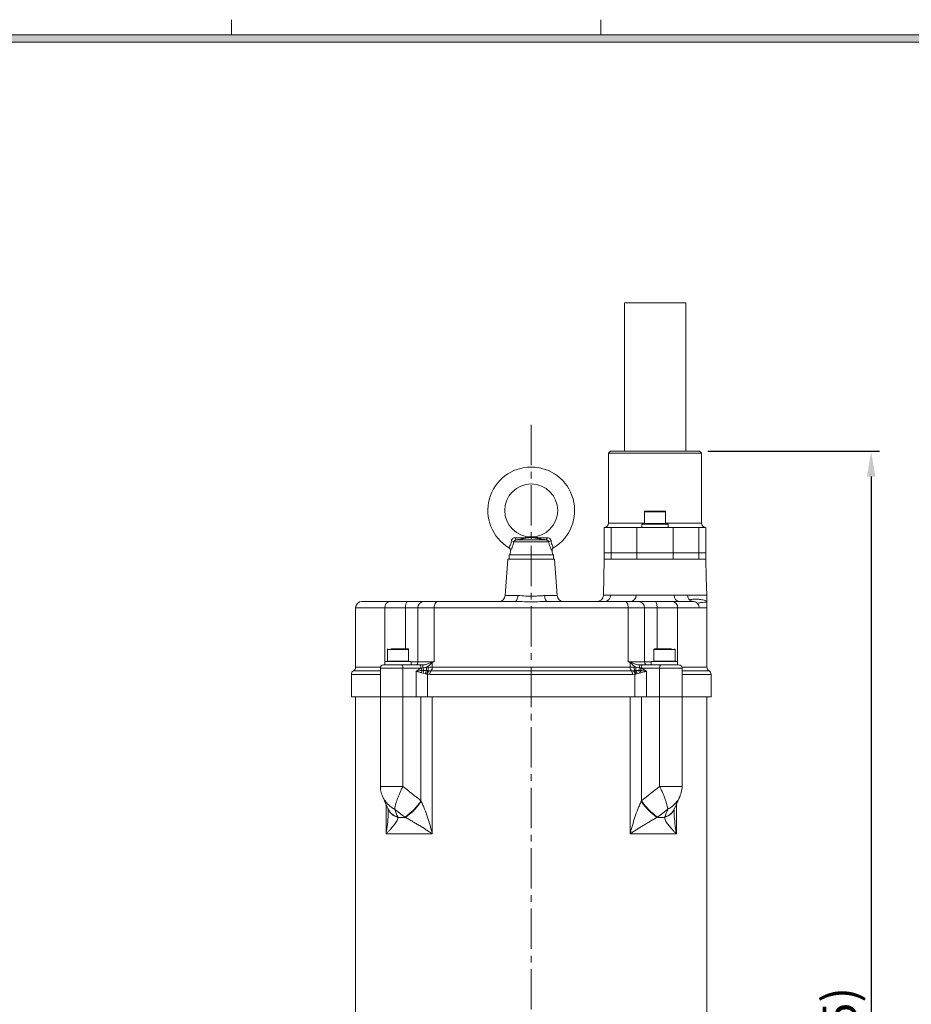
# Model space of a CAD drawing. Units: millimetres. Extents: x 0 to 1497, y 0 to 1059.
# Drawn here: x 474 to 895, y 551 to 1016 of the extents above; entities that cross this region are included whole.
import ezdxf

# ---------------------------------------------------------------- set-up
doc = ezdxf.new("R2010")
doc.units = ezdxf.units.MM
doc.linetypes.add('CENTER2', pattern=[28.575, 19.05, -3.175, 3.175, -3.175])
for name, color, linetype, lineweight in [('center', 1, 'CENTER2', 18), ('dim', 4, 'Continuous', 18), ('dwg_Table', 7, 'Continuous', 18), ('outline', 7, 'Continuous', 18)]:
    doc.layers.add(name, color=color, linetype=linetype, lineweight=lineweight)
doc.styles.get("Standard").update_dxf_attribs({"font": 'isocp.shx', "bigfont": 'whgtxt.shx'})
doc.dimstyles.new('추가 01', dxfattribs={"dimscale": 4, "dimtxt": 4, "dimasz": 3, "dimexe": 1, "dimexo": 1, "dimgap": 1, "dimtad": 1, "dimdec": 4, "dimdsep": 46, "dimtxsty": 'Standard', "dimcen": 0, "dimclrt": 2, "dimadec": 4, "dimazin": 2, "dimtfac": 1, "dimtdec": 4, "dimtmove": 0, "dimatfit": 3, "dimfxl": 0, "dimarcsym": 0})

# ---------------------------------------------------------------- blocks, each defined once
blk = doc.blocks.new('*D19')
at = {"layer": 'Defpoints', "color": 0}
for p in [(795, 811.92), (760.5, 236.42), (876.12, 236.42)]:
    blk.add_point(p, dxfattribs=at)
at = {"layer": 'dim', "color": 0, "lineweight": -2}
for p, q in [((799, 811.92), (880.12, 811.92)), ((876.12, 799.92), (876.12, 248.42)), ((764.5, 236.42), (880.12, 236.42))]:
    blk.add_line(p, q, dxfattribs=at)
at = {"layer": 'dim', "color": 0}
for points in [[(874.12, 799.92), (878.12, 799.92), (876.12, 811.92)], [(874.12, 248.42), (878.12, 248.42), (876.12, 236.42)]]:
    blk.add_solid(points, dxfattribs=at)
at = {"layer": 'dim', "color": 2, "insert": (863.32, 524.17), "char_height": 16, "attachment_point": 5, "rotation": 90}
blk.add_mtext('(575.5)', dxfattribs=at)

msp = doc.modelspace()

# ---------------------------------------------------------------- hatches: boundary and pattern name
at = {"layer": 'dwg_Table'}
h = msp.add_hatch(color=4, dxfattribs=at)
h.paths.add_polyline_path([(49.896, 1008.612), (49.896, 49.896), (1446.984, 49.896), (1446.984, 1008.612)])
h.paths.add_polyline_path([(53.46, 1005.048), (53.46, 53.46), (1443.42, 53.46), (1443.42, 1005.048)], flags=16)

# ---------------------------------------------------------------- linework, layer by layer
at = {"layer": 'center'}
msp.add_line((715.50444, 824.41826), (715.50444, 216.41826), dxfattribs=at)
at = {"layer": 'dwg_Table'}
for p, q in [((573.804, 1008.612), (573.804, 1015.74)), ((748.44, 1008.612), (748.44, 1015.74)), ((1446.984, 1008.612), (49.896, 1008.612)), ((1443.42, 1005.048), (53.46, 1005.048))]:
    msp.add_line(p, q, dxfattribs=at)
at = {"layer": 'outline'}
for p, q in [((759.50444, 881.91826), (759.50444, 811.91827)), ((788.50444, 881.91826), (759.50444, 881.91826)), ((788.50444, 811.91827), (788.50444, 881.91826)), ((753.00444, 811.91827), (752.00444, 810.91826)), ((752.00444, 810.91826), (752.00444, 777.91826)), ((796.00444, 810.91826), (752.00444, 810.91826)), ((753.00444, 811.91827), (795.00444, 811.91827)), ((796.00444, 810.91826), (795.00444, 811.91827)), ((796.00444, 777.91826), (796.00444, 810.91826)), ((769.00444, 783.26826), (769.00444, 777.76827)), ((779.00444, 783.26826), (769.00444, 783.26826)), ((779.00444, 777.76827), (779.00444, 783.26826)), ((752.00444, 777.91826), (769.00444, 777.91826)), ((767.75444, 777.51826), (767.75444, 775.91826)), ((767.75444, 777.51826), (778.42385, 777.51826)), ((777.53997, 777.76827), (769.00444, 777.76827)), ((779.00444, 777.76827), (777.53997, 777.76827)), ((778.42385, 777.51826), (780.25444, 777.51826)), ((779.00444, 777.91826), (796.00444, 777.91826)), ((780.25444, 775.91826), (780.25444, 777.51826)), ((750.00444, 775.91826), (750.00444, 763.91826)), ((750.00444, 775.91826), (753.34733, 775.91826)), ((753.34733, 775.91826), (753.34733, 763.91826)), ((753.34733, 775.91826), (765.39731, 775.91826)), ((765.39731, 775.91826), (765.39731, 763.91826)), ((765.39731, 775.91826), (782.61156, 775.91826)), ((782.61156, 775.91826), (782.61156, 763.91826)), ((782.61156, 775.91826), (794.66154, 775.91826)), ((794.66154, 775.91826), (794.66154, 763.91826)), ((794.66154, 775.91826), (798.00444, 775.91826)), ((798.00444, 763.91826), (798.00444, 775.91826)), ((723.72323, 769.14103), (707.28565, 769.14103)), ((722.56979, 770.04136), (708.43909, 770.04136)), ((705.00444, 762.91825), (705.00444, 760.91827)), ((705.01449, 762.91825), (705.00444, 762.91825)), ((726.00444, 762.91825), (705.01449, 762.91825)), ((705.6798, 764.92269), (705.50444, 762.91825)), ((725.50444, 762.91825), (725.32907, 764.92269)), ((726.00444, 760.91827), (726.00444, 762.91825)), ((750.00444, 763.91826), (750.00444, 760.91827)), ((750.00444, 763.91826), (753.34733, 763.91826)), ((753.34733, 763.91826), (765.39731, 763.91826)), ((753.34733, 763.91826), (753.34733, 760.91827)), ((765.39731, 763.91826), (782.61156, 763.91826)), ((765.39731, 763.91826), (765.39731, 760.91827)), ((782.61156, 763.91826), (794.66154, 763.91826)), ((782.61156, 763.91826), (782.61156, 760.91827)), ((794.66154, 763.91826), (798.00444, 763.91826)), ((794.66154, 763.91826), (794.66154, 760.91827)), ((798.00444, 760.91827), (798.00444, 763.91826)), ((704.50445, 760.91836), (703.21261, 743.6939)), ((704.50444, 760.91827), (715.50444, 760.91827)), ((715.50444, 760.91827), (726.50444, 760.91827)), ((727.79627, 743.6939), (726.50443, 760.91836)), ((750.00433, 760.91827), (749.57482, 743.74081)), ((750.00444, 760.91827), (753.34733, 760.91827)), ((753.34733, 760.91827), (750.00444, 760.91827)), ((753.34733, 760.91827), (765.39731, 760.91827)), ((765.39731, 760.91827), (782.61156, 760.91827)), ((765.39731, 760.91827), (782.61156, 760.91827)), ((782.61156, 760.91827), (794.66154, 760.91827)), ((794.66154, 760.91827), (798.00444, 760.91827)), ((794.66154, 760.91827), (798.0037, 760.91827)), ((635.50444, 740.91826), (648.81581, 740.91826)), ((648.81581, 740.91826), (657.08519, 740.91826)), ((657.08519, 740.91826), (664.76335, 740.91826)), ((664.76335, 740.91826), (671.31589, 740.91826)), ((671.31589, 740.91826), (707.65554, 740.91826)), ((703.21261, 743.6939), (709.1919, 743.6939)), ((721.81698, 743.6939), (727.79627, 743.6939)), ((723.35333, 740.91826), (759.69298, 740.91826)), ((759.69298, 740.91826), (766.24553, 740.91826)), ((766.24553, 740.91826), (773.92368, 740.91826)), ((773.92368, 740.91826), (782.19306, 740.91826)), ((782.19306, 740.91826), (791.98156, 740.91826)), ((782.97898, 743.84327), (789.40023, 743.84327)), ((632.50444, 737.91827), (632.50444, 709.91824)), ((646.31499, 737.91827), (632.50444, 737.91827)), ((656.04367, 737.91827), (646.31499, 737.91827)), ((646.31499, 737.91827), (646.31499, 712.41827)), ((661.94994, 737.91827), (656.04367, 737.91827)), ((656.04367, 737.91827), (656.04367, 718.51827)), ((669.65882, 737.91827), (661.94994, 737.91827)), ((661.94994, 737.91827), (661.94994, 712.41827)), ((761.35005, 737.91827), (669.65882, 737.91827)), ((669.65882, 737.91827), (669.65882, 712.41827)), ((761.35005, 737.91827), (761.35005, 712.41827)), ((769.05893, 737.91827), (761.35005, 737.91827)), ((769.05893, 737.91827), (769.05893, 712.41827)), ((774.9652, 737.91827), (769.05893, 737.91827)), ((784.69388, 737.91827), (774.9652, 737.91827)), ((774.9652, 737.91827), (774.9652, 718.51827)), ((784.69388, 737.91827), (784.69388, 712.41827)), ((794.84945, 737.91827), (784.69388, 737.91827)), ((798.50444, 709.91824), (798.50444, 737.96825)), ((647.57194, 718.26826), (647.57194, 712.76827)), ((657.57194, 718.26826), (647.57194, 718.26826)), ((657.57194, 712.76827), (657.57194, 718.26826)), ((773.43694, 718.26826), (773.43694, 712.76827)), ((783.43694, 718.26826), (773.43694, 718.26826)), ((783.43694, 712.76827), (783.43694, 718.26826)), ((646.32194, 712.41389), (646.31499, 712.41827)), ((646.32193, 712.51826), (646.32193, 710.91826)), ((646.32193, 712.51826), (648.15251, 712.51826)), ((649.0364, 712.76827), (647.57194, 712.76827)), ((648.15251, 712.51826), (658.82193, 712.51826)), ((657.57194, 712.76827), (649.0364, 712.76827)), ((658.82193, 710.91826), (658.82193, 712.51826)), ((658.82193, 712.41827), (661.94994, 712.41827)), ((661.94994, 712.41827), (669.65882, 712.41827)), ((668.75442, 712.04029), (668.75442, 709.91824)), ((761.35005, 712.41827), (769.05893, 712.41827)), ((762.25445, 709.91824), (762.25445, 712.04029)), ((769.05893, 712.41827), (772.18694, 712.41827)), ((772.18694, 712.51826), (772.18694, 710.91826)), ((772.18694, 712.51826), (782.85636, 712.51826)), ((781.97247, 712.76827), (773.43694, 712.76827)), ((783.43694, 712.76827), (781.97247, 712.76827)), ((782.85636, 712.51826), (784.68694, 712.51826)), ((784.68694, 710.91826), (784.68694, 712.51826)), ((784.69388, 712.41827), (784.68694, 712.41389)), ((631.50444, 708.18619), (644.21838, 708.18619)), ((632.50444, 709.91824), (644.30417, 709.91824)), ((644.21838, 709.41825), (644.21838, 695.91825)), ((654.84125, 709.41825), (644.21838, 709.41825)), ((645.71838, 710.91826), (654.34946, 710.91826)), ((654.34946, 710.91826), (662.91596, 710.91826)), ((654.84125, 695.91825), (654.84125, 709.41825)), ((663.35886, 709.41825), (654.84125, 709.41825)), ((661.0689, 695.91825), (661.0689, 707.91827)), ((662.91596, 710.91826), (664.082, 710.91826)), ((663.35886, 709.41825), (663.40774, 709.42832)), ((663.69705, 707.27731), (663.66238, 707.28825)), ((664.37348, 707.07302), (663.69705, 707.27731)), ((663.94287, 708.35326), (663.99042, 708.35952)), ((663.99042, 708.35952), (664.75153, 708.37234)), ((665.49215, 706.78936), (664.37348, 707.07302)), ((664.75153, 708.37234), (666.03263, 708.32343)), ((665.94417, 709.85751), (666.83299, 709.90158)), ((666.03263, 708.32343), (666.70379, 708.27736)), ((666.70379, 708.27736), (667.23715, 708.23203)), ((667.23715, 708.23203), (668.19117, 708.18619)), ((668.19117, 708.18619), (762.81771, 708.18619)), ((668.75442, 709.91824), (762.25445, 709.91824)), ((762.81771, 708.18619), (763.77173, 708.23203)), ((763.77173, 708.23203), (764.30509, 708.27736)), ((764.17588, 709.90158), (765.06471, 709.85751)), ((764.30509, 708.27736), (764.97624, 708.32343)), ((764.97624, 708.32343), (766.25734, 708.37234)), ((765.06471, 709.85751), (766.66897, 709.52685)), ((766.6354, 707.07302), (765.51672, 706.78936)), ((766.25734, 708.37234), (767.01846, 708.35952)), ((767.31182, 707.27731), (766.6354, 707.07302)), ((766.92688, 710.91826), (768.09291, 710.91826)), ((767.01846, 708.35952), (767.06601, 708.35326)), ((767.3465, 707.28825), (767.31182, 707.27731)), ((767.60114, 709.42832), (767.65001, 709.41825)), ((776.16763, 709.41825), (767.65001, 709.41825)), ((768.09291, 710.91826), (776.65941, 710.91826)), ((769.93998, 707.91827), (769.93998, 695.91825)), ((776.16763, 695.91825), (776.16763, 709.41825)), ((786.7905, 709.41825), (776.16763, 709.41825)), ((776.65941, 710.91826), (785.29049, 710.91826)), ((786.70471, 709.91824), (798.50444, 709.91824)), ((786.7905, 695.91825), (786.7905, 709.41825)), ((786.7905, 708.18619), (799.50444, 708.18619)), ((630.50444, 706.45417), (630.50444, 695.91825)), ((644.21838, 706.45417), (630.50444, 706.45417)), ((666.05447, 706.65313), (665.49215, 706.78936)), ((666.49551, 706.54867), (666.05447, 706.65313)), ((666.49551, 706.54867), (666.49551, 695.91825)), ((667.62791, 706.45417), (666.49551, 706.54867)), ((763.38096, 706.45417), (667.62791, 706.45417)), ((764.51337, 706.54867), (763.38096, 706.45417)), ((764.95441, 706.65313), (764.51337, 706.54867)), ((764.51337, 695.91825), (764.51337, 706.54867)), ((765.51672, 706.78936), (764.95441, 706.65313)), ((800.50444, 706.45417), (786.7905, 706.45417)), ((800.50444, 695.91825), (800.50444, 706.45417)), ((644.21838, 695.91825), (630.50444, 695.91825)), ((632.50444, 695.91825), (632.50444, 487.41826)), ((644.21838, 695.91825), (644.21838, 653.57108)), ((654.84125, 695.91825), (644.21838, 695.91825)), ((654.84125, 653.57108), (654.84125, 695.91825)), ((654.84125, 695.91825), (661.0689, 695.91825)), ((666.49551, 695.91825), (661.0689, 695.91825)), ((663.40775, 646.82709), (663.40775, 695.91825)), ((764.51337, 695.91825), (666.49551, 695.91825)), ((668.75442, 695.91825), (668.75442, 631.21375)), ((762.25445, 631.21375), (762.25445, 695.91825)), ((769.93998, 695.91825), (764.51337, 695.91825)), ((767.60112, 695.91825), (767.60112, 646.82709)), ((769.93998, 695.91825), (776.16763, 695.91825)), ((776.16763, 653.57108), (776.16763, 695.91825)), ((786.7905, 695.91825), (776.16763, 695.91825)), ((786.7905, 653.57108), (786.7905, 695.91825)), ((800.50444, 695.91825), (786.7905, 695.91825)), ((798.50444, 487.41826), (798.50444, 695.91825)), ((644.21838, 653.57108), (654.84125, 653.57108)), ((776.16763, 653.57108), (786.79049, 653.57108)), ((663.40775, 646.82709), (663.5076, 646.62163)), ((767.50127, 646.62163), (767.60112, 646.82709)), ((783.05764, 642.75722), (785.67804, 648.70833)), ((646.92284, 631.21375), (646.92284, 645.08141)), ((647.94348, 642.76005), (647.98691, 642.66397)), ((783.0374, 642.69693), (783.07277, 642.78008)), ((784.08604, 645.09277), (784.08604, 631.21375)), ((652.53598, 638.9177), (656.01707, 638.9177)), ((774.99181, 638.9177), (778.4729, 638.9177)), ((668.75442, 631.21375), (646.92284, 631.21375)), ((784.08604, 631.21375), (762.25445, 631.21375))]:
    msp.add_line(p, q, dxfattribs=at)
at = {"layer": 'outline', "flags": 128}
for points in [[(798.43405, 743.74081), (798.2193, 752.32954), (798.00454, 760.91827)], [(657.08519, 740.91826), (656.882, 740.86062), (656.68662, 740.68989), (656.50655, 740.41267), (656.34872, 740.03957), (656.2192, 739.58497), (656.12295, 739.06632), (656.06368, 738.50353), (656.04367, 737.91827)], [(671.31589, 740.91826), (670.99261, 740.86062), (670.68176, 740.68989), (670.39527, 740.41267), (670.14416, 740.03957), (669.93809, 739.58497), (669.78496, 739.06632), (669.69066, 738.50353), (669.65882, 737.91827)], [(709.1919, 743.6939), (709.14369, 743.14163), (709.04361, 742.61649), (708.89513, 742.1367), (708.70343, 741.71905), (708.4752, 741.37805), (708.21839, 741.12563), (707.94196, 740.97057), (707.65554, 740.91826)], [(723.35333, 740.91826), (723.06692, 740.97057), (722.79048, 741.12563), (722.53368, 741.37805), (722.30545, 741.71905), (722.11375, 742.1367), (721.96527, 742.61649), (721.86518, 743.14163), (721.81698, 743.6939)], [(759.69298, 740.91826), (760.01626, 740.86062), (760.32712, 740.68989), (760.6136, 740.41267), (760.86471, 740.03957), (761.07078, 739.58497), (761.22391, 739.06632), (761.31821, 738.50353), (761.35005, 737.91827)], [(773.92368, 740.91826), (774.12687, 740.86062), (774.32225, 740.68989), (774.50232, 740.41267), (774.66015, 740.03957), (774.78967, 739.58497), (774.88592, 739.06632), (774.94519, 738.50353), (774.9652, 737.91827)], [(654.34946, 710.91826), (654.44541, 710.88944), (654.53766, 710.80409), (654.62269, 710.66545), (654.69721, 710.47892), (654.75837, 710.25161), (654.80382, 709.99227), (654.8318, 709.71088), (654.84125, 709.41825)], [(662.91596, 710.91826), (663.0115, 710.88968), (663.1034, 710.80504), (663.18816, 710.66756), (663.26254, 710.48246), (663.32372, 710.25683), (663.36937, 709.99925), (663.39773, 709.71952), (663.40774, 709.42832)], [(768.09291, 710.91826), (767.99737, 710.88968), (767.90547, 710.80504), (767.82072, 710.66756), (767.74634, 710.48246), (767.68515, 710.25683), (767.63951, 709.99925), (767.61115, 709.71952), (767.60114, 709.42832)], [(776.65941, 710.91826), (776.56347, 710.88944), (776.47121, 710.80409), (776.38619, 710.66545), (776.31167, 710.47892), (776.25051, 710.25161), (776.20506, 709.99227), (776.17707, 709.71088), (776.16763, 709.41825)]]:
    msp.add_lwpolyline(points, dxfattribs=at)
at = {"layer": 'outline'}
msp.add_circle((715.50444, 783.91826), 12.5, dxfattribs=at)
for centre, radius, start, end in [((715.50444, 783.91826), 20.5, 90, 239.0398426), ((715.50444, 783.91826), 20.5, 300.9588163, 90), ((769.25444, 783.26826), 0.25, 90, 180), ((778.75444, 783.26826), 0.25, 0, 90), ((750.00444, 777.91826), 2, 270, 0), ((769.25444, 777.76826), 0.25, 180, 270), ((778.75444, 777.76826), 0.25, 270, 0), ((798.00444, 777.91826), 2, 180, 270), ((705.19545, 764.35229), 5.22504, 66.4196332, 79.6905351), ((709.39492, 771.12943), 1.44828, 184.3295585, 228.7018711), ((721.61395, 771.12943), 1.44828, 311.2981289, 355.6704415), ((725.81342, 764.35229), 5.22504, 100.3094649, 113.5803668), ((635.50444, 737.91826), 3, 90, 180), ((649.09033, 738.14707), 2.78475, 95.6573025, 184.7128448), ((664.85976, 738.00865), 2.91121, 91.8978031, 181.7789502), ((700.22101, 743.91826), 3, 270, 355.7108467), ((730.78786, 743.91826), 3, 184.2891533, 270), ((746.57834, 743.91824), 2.99998, 270.0583125, 358.7644302), ((750.18032, 743.7124), 2.80265, 274.4665809, 2.6763687), ((762.2303, 743.7124), 2.80265, 274.4665809, 2.6763687), ((766.14912, 738.00865), 2.91121, 358.2210498, 88.1021969), ((781.91855, 738.14707), 2.78475, 355.2871552, 84.3426975), ((785.77858, 743.7124), 2.80265, 177.3236543, 265.5333961), ((647.82193, 718.26826), 0.25, 90, 180), ((657.32193, 718.26826), 0.25, 0, 90), ((773.68694, 718.26826), 0.25, 90, 180), ((783.18694, 718.26826), 0.25, 0, 90), ((647.82193, 712.76826), 0.25, 180, 270), ((657.32193, 712.76826), 0.25, 270, 0), ((660.49505, 712.37306), 1.45559, 271.8970446, 1.7800559), ((671.2272, 712.75998), 2.57538, 191.8915387, 196.2273375), ((759.78167, 712.75998), 2.57538, 343.7726625, 348.1084613), ((770.51382, 712.37306), 1.45559, 178.2199441, 268.1029554), ((773.68694, 712.76826), 0.25, 180, 270), ((783.18694, 712.76826), 0.25, 270, 0), ((632.50444, 706.45416), 2, 120, 180), ((630.50444, 709.91826), 2, 300, 0), ((645.71838, 709.41826), 1.5, 90, 180), ((669.13081, 711.89077), 6.27923, 203.1887549, 214.2889037), ((669.09915, 711.83787), 6.18046, 202.9461276, 214.2495067), ((680.47375, 703.43014), 17.2484, 163.4157564, 167.0747859), ((679.56816, 703.5559), 16.30156, 162.8620962, 166.8038429), ((662.17537, 709.84525), 2.18783, 351.63188, 29.3699014), ((672.6854, 711.85171), 8.66327, 195.5665756, 203.6796827), ((671.85749, 705.60011), 7.62758, 158.68786, 168.8660514), ((669.41301, 706.27022), 3.95507, 148.7258804, 172.4577016), ((651.50311, 708.25516), 14.52968, 0.2692076, 6.3314937), ((669.24256, 706.32053), 3.20539, 142.3757077, 174.0440401), ((669.30487, 706.316), 2.81898, 137.1806485, 175.2655234), ((661.41814, 709.51508), 5.42863, 346.8207241, 4.0827751), ((670.17633, 706.58302), 2.55167, 141.0764182, 182.8944306), ((666.20583, 709.78942), 2.55185, 321.0779471, 2.8935603), ((764.80305, 709.78942), 2.55185, 177.1064397, 218.9220529), ((760.83255, 706.58302), 2.55167, 357.1055694, 38.9235818), ((761.70401, 706.316), 2.81898, 4.7344766, 42.8193515), ((769.59074, 709.51508), 5.42863, 175.9172249, 193.1792759), ((761.76632, 706.32053), 3.20539, 5.9559599, 37.6242923), ((779.50577, 708.25516), 14.52968, 173.6685063, 179.7307924), ((761.59587, 706.27022), 3.95507, 7.5422984, 31.2741196), ((758.32348, 711.85171), 8.66327, 336.3203173, 344.4334244), ((759.15138, 705.60011), 7.62758, 11.1339486, 21.31214), ((768.83351, 709.84525), 2.18783, 150.6300986, 188.36812), ((761.90973, 711.83787), 6.18046, 325.7504933, 337.0538724), ((751.44071, 703.5559), 16.30156, 13.1961571, 17.1379038), ((761.87806, 711.89077), 6.27923, 325.7110963, 336.8112451), ((750.53512, 703.43014), 17.2484, 12.9252141, 16.5842436), ((785.29049, 709.41826), 1.5, 0, 90), ((800.50444, 709.91826), 2, 180, 240), ((798.50444, 706.45416), 2, 0, 60), ((641.89608, 660.56403), 25.52363, 302.8555012, 327.4384674), ((641.14447, 660.87181), 26.51749, 304.1152938, 327.4939928), ((789.8644, 660.87181), 26.51749, 212.5060072, 235.8847062), ((789.11279, 660.56403), 25.52363, 212.5615326, 237.1444988), ((653.98949, 645.6403), 6.69577, 205.561083, 256.7372333), ((654.17501, 645.54476), 6.82674, 205.3070643, 256.1081469), ((776.83478, 645.54301), 6.82482, 283.8878881, 334.8122111), ((777.0197, 645.6397), 6.69511, 283.2613625, 334.4803735)]:
    msp.add_arc(centre, radius, start, end, dxfattribs=at)
for points, knots in [([(778.75444, 783.51826), (776.89584, 783.51827), (776.1769, 783.51827), (774.97587, 783.51827), (774.00504, 783.51827), (773.03061, 783.51827), (771.84318, 783.51827), (770.56297, 783.51827), (769.70267, 783.51827), (769.31288, 783.51827), (769.27405, 783.51827), (769.25444, 783.51827)], [0, 0, 0, 0, 0.159638001, 0.245573574, 0.333333434, 0.421093083, 0.507028958, 0.666666225, 0.826304476, 0.912240351, 1, 1, 1, 1]), ([(704.95725, 766.33967), (704.98577, 766.37972), (705.04282, 766.45985), (705.44938, 767.10145), (705.83205, 767.95962), (706.05361, 768.80566), (706.10527, 769.26716), (706.13055, 769.49297)], [0, 0, 0, 0, 0.24977599, 0.49969507, 0.749324575, 0.877342999, 1, 1, 1, 1]), ([(707.28565, 769.14103), (707.14708, 768.53609), (706.8761, 767.35312), (706.27271, 765.98658), (705.78349, 765.09131), (705.71406, 764.97839), (705.6798, 764.92269)], [0, 0, 0, 0, 0.266003733, 0.520170996, 0.763297358, 1, 1, 1, 1]), ([(706.13055, 769.49297), (706.14549, 769.60491), (706.17481, 769.8246), (706.30204, 770.13805), (706.4838, 770.41838), (706.80035, 770.72867), (707.29913, 770.98363), (707.73314, 771.00792), (707.95077, 771.0201)], [0, 0, 0, 0, 0.128019107, 0.251245034, 0.377659694, 0.50159845, 0.750070087, 1, 1, 1, 1]), ([(708.43909, 770.04136), (708.31018, 770.0163), (708.05265, 769.96624), (707.69267, 769.74523), (707.42216, 769.45835), (707.32506, 769.23263), (707.28565, 769.14103)], [0, 0, 0, 0, 0.250504471, 0.50043896, 0.797269698, 1, 1, 1, 1]), ([(707.95077, 771.0201), (709.23514, 771.01366), (711.16267, 771.004), (713.3212, 771.10506), (714.52838, 771.20423), (715.17957, 771.23287), (715.50444, 771.24716)], [0, 0, 0, 0, 0.499709544, 0.749943589, 0.875254112, 1, 1, 1, 1]), ([(722.56979, 770.04136), (722.1001, 770.1158), (721.21688, 770.25579), (719.99389, 770.46053), (718.94874, 770.64127), (718.01927, 770.80616), (717.30556, 770.93487), (716.75736, 771.03324), (716.35528, 771.10375), (716.03172, 771.15669), (715.75852, 771.19123), (715.54147, 771.20477), (715.21442, 771.19379), (714.84738, 771.13564), (714.41293, 771.06218), (714.00151, 770.98841), (713.26943, 770.85663), (712.29956, 770.68266), (711.04546, 770.46582), (709.80992, 770.2588), (708.919, 770.11748), (708.43909, 770.04136)], [0, 0, 0, 0, 0.092599209, 0.174128754, 0.251414539, 0.314158758, 0.376902719, 0.411269315, 0.439171161, 0.46939767, 0.485112313, 0.497802358, 0.510601378, 0.545206305, 0.579928846, 0.610508025, 0.639382981, 0.74579928, 0.824292529, 0.905353341, 1, 1, 1, 1]), ([(715.50444, 771.24716), (715.82737, 771.23176), (717.12304, 771.16994), (719.50117, 770.98775), (721.7654, 771.00834), (723.0581, 771.0201)], [0, 0, 0, 0, 0.124684249, 0.500263106, 1, 1, 1, 1]), ([(723.72323, 769.14103), (723.68374, 769.23279), (723.58646, 769.45885), (723.31547, 769.74588), (722.95545, 769.96646), (722.69832, 770.0164), (722.56979, 770.04136)], [0, 0, 0, 0, 0.203078665, 0.50032902, 0.750212056, 1, 1, 1, 1]), ([(723.0581, 771.0201), (723.27467, 771.00805), (723.70856, 770.98392), (724.2078, 770.72942), (724.52532, 770.41813), (724.70709, 770.13752), (724.83417, 769.82413), (724.86342, 769.60475), (724.87833, 769.49297)], [0, 0, 0, 0, 0.2487282346, 0.4983120898, 0.6224531853, 0.7491150623, 0.8721548523, 1, 1, 1, 1]), ([(725.32907, 764.92269), (725.29483, 764.97837), (725.22545, 765.0912), (724.73688, 765.98528), (724.13349, 767.35101), (723.86221, 768.53461), (723.72323, 769.14103)], [0, 0, 0, 0, 0.236662814, 0.479550215, 0.733345009, 1, 1, 1, 1]), ([(724.87833, 769.49297), (724.90371, 769.26645), (724.95561, 768.80341), (725.17779, 767.95706), (725.56029, 767.10017), (725.96615, 766.45973), (726.02313, 766.3797), (726.05162, 766.33967)], [0, 0, 0, 0, 0.123043845, 0.251516849, 0.500712886, 0.75032088, 1, 1, 1, 1]), ([(704.95725, 766.33967), (705.06915, 766.25985), (705.29745, 766.09699), (705.53787, 765.74302), (705.68318, 765.34055), (705.68092, 765.06013), (705.6798, 764.92269)], [0, 0, 0, 0, 0.245063544, 0.500000935, 0.754949855, 1, 1, 1, 1]), ([(725.32907, 764.92269), (725.32796, 765.06013), (725.32569, 765.34055), (725.47101, 765.74302), (725.71143, 766.09699), (725.93973, 766.25985), (726.05162, 766.33967)], [0, 0, 0, 0, 0.245050086, 0.499999026, 0.754936437, 1, 1, 1, 1]), ([(723.35333, 740.91826), (721.78798, 740.88241), (718.58762, 740.80911), (713.63376, 740.75108), (709.96324, 740.90148), (708.05044, 740.91539), (707.65554, 740.91826)], [0, 0, 0, 0, 0.304282259, 0.622103616, 0.921982591, 1, 1, 1, 1]), ([(709.1919, 743.6939), (709.50185, 743.68824), (710.96318, 743.66154), (713.27831, 743.43502), (715.98754, 743.40688), (718.0398, 743.47978), (720.01399, 743.64093), (721.21605, 743.67625), (721.81698, 743.6939)], [0, 0, 0, 0, 0.08053462, 0.379700231, 0.535792548, 0.69191224, 0.845982648, 1, 1, 1, 1]), ([(749.62886, 743.84327), (749.65406, 743.84329), (749.70895, 743.84332), (750.63557, 743.84323), (751.84016, 743.84333), (752.75424, 743.84328), (752.97992, 743.84327)], [0, 0, 0, 0, 0.263963962, 0.57499651, 0.89506964, 1, 1, 1, 1]), ([(752.97992, 743.84327), (753.99894, 743.84327), (758.01891, 743.84327), (761.99957, 743.84327), (765.02988, 743.84327), (765.02989, 743.84327)], [0, 0, 0, 0, 0.253489637, 0.999997404, 1, 1, 1, 1]), ([(765.02989, 743.84327), (765.0299, 743.84327), (765.61445, 743.84327), (767.16936, 743.84327), (770.2396, 743.84327), (773.74311, 743.84327), (777.275, 743.84327), (780.43193, 743.84327), (782.19038, 743.84327), (782.88972, 743.84327), (782.97898, 743.84327)], [0, 0, 0, 0, 0.0000026876, 0.1626532979, 0.3253240372, 0.4881162991, 0.6507956147, 0.8134048579, 0.9761845367, 1, 1, 1, 1]), ([(798.4315, 743.84327), (798.39558, 743.84327), (798.32376, 743.84327), (797.74643, 743.84327), (796.84108, 743.84327), (795.12477, 743.84327), (792.43691, 743.84327), (790.41309, 743.84327), (789.40023, 743.84327)], [0, 0, 0, 0, 0.124991995, 0.249975717, 0.374936703, 0.499882109, 0.749704023, 1, 1, 1, 1]), ([(789.40023, 743.84327), (789.43741, 743.51832), (789.4989, 742.98104), (789.82301, 742.28074), (790.0909, 741.94615), (790.23147, 741.77058)], [0, 0, 0, 0, 0.421068138, 0.696215657, 1, 1, 1, 1]), ([(790.23147, 741.77058), (790.95505, 741.86326), (792.38097, 742.04591), (794.4704, 741.98833), (796.54554, 741.69187), (797.75638, 741.40545), (798.33614, 741.1613), (798.39683, 741.01228), (798.42693, 740.93835)], [0, 0, 0, 0, 0.203004626, 0.4000493, 0.589245892, 0.729745, 0.865923249, 1, 1, 1, 1]), ([(790.23147, 741.77058), (790.4017, 741.61018), (790.73685, 741.2944), (791.29657, 741.03048), (791.7135, 740.93575), (791.92663, 740.91987), (791.97715, 740.91835), (791.98621, 740.91825), (791.98306, 740.91826), (791.98156, 740.91826)], [0, 0, 0, 0, 0.315516881, 0.621184036, 0.868192341, 0.950345772, 0.978472923, 0.98976056, 1, 1, 1, 1]), ([(794.04118, 740.03954), (793.83276, 740.22825), (793.47699, 740.55039), (792.84737, 740.81481), (792.39561, 740.90347), (792.10528, 740.91724), (792.0224, 740.91814), (791.99407, 740.91828), (791.98559, 740.91827), (791.98156, 740.91826)], [0, 0, 0, 0, 0.36400484, 0.621384633, 0.885653758, 0.958563423, 0.982093517, 0.991492666, 1, 1, 1, 1]), ([(794.04118, 740.03954), (794.54898, 740.18915), (795.5826, 740.49367), (797.13547, 740.49218), (798.22056, 740.63056), (798.36016, 740.83876), (798.42693, 740.93835)], [0, 0, 0, 0, 0.2815202465, 0.573021577, 0.7957576498, 1, 1, 1, 1]), ([(794.84945, 737.91827), (794.83072, 738.19043), (794.79642, 738.68894), (794.52206, 739.42764), (794.21346, 739.82031), (794.04118, 740.03954)], [0, 0, 0, 0, 0.346881856, 0.635371803, 1, 1, 1, 1]), ([(798.4315, 743.84327), (798.4374, 743.6095), (798.45114, 743.06543), (798.428, 742.0971), (798.42732, 741.36255), (798.42693, 740.93835)], [0, 0, 0, 0, 0.241454854, 0.561942723, 1, 1, 1, 1]), ([(798.50444, 737.91827), (798.50396, 738.16549), (798.50287, 738.72966), (798.46245, 739.73607), (798.44001, 740.4956), (798.42693, 740.93835)], [0, 0, 0, 0, 0.245460017, 0.560158809, 1, 1, 1, 1]), ([(794.84945, 737.91827), (795.57723, 737.91827), (797.0328, 737.91827), (798.25916, 737.91827), (798.42268, 737.91827), (798.50444, 737.91827)], [0, 0, 0, 0, 0.3333333644, 0.6666666463, 1, 1, 1, 1]), ([(657.32193, 718.51827), (657.30232, 718.51827), (657.26349, 718.51827), (656.87371, 718.51827), (656.01341, 718.51827), (654.73319, 718.51827), (653.54576, 718.51827), (652.57133, 718.51827), (651.60051, 718.51827), (650.39947, 718.51827), (649.68053, 718.51827), (649.21318, 718.51827)], [0, 0, 0, 0, 0.087759635, 0.173695535, 0.333333424, 0.492971313, 0.578907212, 0.666666847, 0.754426174, 0.840362171, 1, 1, 1, 1]), ([(781.7957, 718.51827), (781.32835, 718.51827), (780.60941, 718.51827), (779.40837, 718.51827), (778.43755, 718.51827), (777.46312, 718.51827), (776.27568, 718.51827), (774.99547, 718.51827), (774.13517, 718.51827), (773.74539, 718.51827), (773.70656, 718.51827), (773.68694, 718.51827)], [0, 0, 0, 0, 0.159637829, 0.245573826, 0.333333153, 0.421092788, 0.507028687, 0.666666576, 0.826304465, 0.912240365, 1, 1, 1, 1]), ([(664.082, 710.91826), (664.4381, 710.95157), (665.33971, 711.03591), (666.75201, 711.50783), (667.8891, 711.99918), (668.58547, 712.19508), (668.70709, 712.22929)], [0, 0, 0, 0, 0.203159488, 0.514368548, 0.915186637, 1, 1, 1, 1]), ([(668.75442, 712.04029), (668.66094, 711.97123), (668.07711, 711.53991), (667.26058, 710.62835), (666.30718, 710.07007), (665.94417, 709.85751)], [0, 0, 0, 0, 0.1055881, 0.6594463388, 1, 1, 1, 1]), ([(668.70709, 712.22929), (668.98639, 712.28501), (669.29289, 712.34616), (669.6136, 712.40939), (669.65007, 712.41655), (669.65882, 712.41827)], [0, 0, 0, 0, 0.88643378, 0.972756488, 1, 1, 1, 1]), ([(669.65882, 712.41827), (669.65053, 712.4148), (669.34791, 712.28827), (669.04704, 712.16256), (668.75442, 712.04029)], [0, 0, 0, 0, 0.027401854, 1, 1, 1, 1]), ([(762.25445, 712.04029), (761.96183, 712.16256), (761.66097, 712.28827), (761.35834, 712.4148), (761.35005, 712.41827)], [0, 0, 0, 0, 0.972598146, 1, 1, 1, 1]), ([(761.35005, 712.41827), (761.3588, 712.41655), (761.39528, 712.40939), (761.71599, 712.34616), (762.02249, 712.28501), (762.30179, 712.22929)], [0, 0, 0, 0, 0.027243512, 0.11356622, 1, 1, 1, 1]), ([(765.06471, 709.85751), (765.01013, 709.88607), (764.30435, 710.25544), (763.36118, 711.06735), (762.55562, 711.77553), (762.25445, 712.04029)], [0, 0, 0, 0, 0.049856712, 0.644783412, 1, 1, 1, 1]), ([(762.30179, 712.22929), (762.68471, 712.09833), (763.66151, 711.76425), (764.99783, 711.24896), (766.2005, 710.95275), (766.75737, 710.92631), (766.92688, 710.91826)], [0, 0, 0, 0, 0.2687258854, 0.6854847957, 0.9042657624, 1, 1, 1, 1]), ([(661.0689, 707.91827), (661.07215, 707.9207), (661.80514, 708.46917), (662.58373, 708.94476), (663.35886, 709.41825)], [0, 0, 0, 0, 0.004438462, 1, 1, 1, 1]), ([(661.0689, 707.91827), (661.07501, 707.91932), (661.99755, 708.07828), (662.97344, 708.21623), (663.94287, 708.35326)], [0, 0, 0, 0, 0.0066266585, 1, 1, 1, 1]), ([(663.66238, 707.28825), (663.47273, 707.34351), (662.74915, 707.55436), (661.86617, 707.74086), (661.20901, 707.88668), (661.07489, 707.91692), (661.0689, 707.91827)], [0, 0, 0, 0, 0.219855904, 0.838866424, 0.992800099, 1, 1, 1, 1]), ([(663.40774, 709.42832), (663.56551, 709.4483), (663.87093, 709.48696), (664.18707, 709.51385), (664.3399, 709.52685)], [0, 0, 0, 0, 0.516540448, 1, 1, 1, 1]), ([(664.3399, 709.52685), (664.7881, 709.59227), (665.3306, 709.67145), (665.85331, 709.82996), (665.94417, 709.85751)], [0, 0, 0, 0, 0.826174759, 1, 1, 1, 1]), ([(666.83299, 709.90158), (667.01335, 709.90595), (667.69366, 709.92242), (668.30509, 709.92001), (668.75442, 709.91824)], [0, 0, 0, 0, 0.265116333, 1, 1, 1, 1]), ([(762.25445, 709.91824), (762.70378, 709.92001), (763.31521, 709.92242), (763.99552, 709.90595), (764.17588, 709.90158)], [0, 0, 0, 0, 0.734883667, 1, 1, 1, 1]), ([(766.66897, 709.52685), (766.82181, 709.51385), (767.13794, 709.48696), (767.44337, 709.4483), (767.60114, 709.42832)], [0, 0, 0, 0, 0.483459552, 1, 1, 1, 1]), ([(767.06601, 708.35326), (768.03543, 708.21623), (769.01132, 708.07828), (769.93386, 707.91932), (769.93998, 707.91827)], [0, 0, 0, 0, 0.9933733415, 1, 1, 1, 1]), ([(769.93998, 707.91827), (769.93398, 707.91692), (769.86376, 707.90109), (769.45558, 707.81017), (768.59253, 707.62768), (767.79395, 707.41014), (767.3465, 707.28825)], [0, 0, 0, 0, 0.007197317, 0.08433413, 0.486954422, 1, 1, 1, 1]), ([(767.65001, 709.41825), (768.42514, 708.94476), (769.20373, 708.46917), (769.93672, 707.9207), (769.93998, 707.91827)], [0, 0, 0, 0, 0.995561538, 1, 1, 1, 1]), ([(644.23233, 653.56876), (644.23551, 653.25109), (644.24322, 652.48148), (644.4469, 651.30553), (644.79894, 649.98191), (645.14255, 649.13993), (645.32955, 648.68171)], [0, 0, 0, 0, 0.187680818, 0.454703839, 0.70324385, 1, 1, 1, 1]), ([(654.84125, 653.57108), (654.57806, 653.05556), (654.32366, 652.53551), (653.95432, 651.74914), (653.83325, 651.48595), (653.59522, 650.95748), (653.47846, 650.69263), (653.14073, 649.90995), (652.92987, 649.39883), (652.63343, 648.64694), (652.53795, 648.39879), (652.35357, 647.9074), (652.26448, 647.66356), (651.84033, 646.4701), (651.56459, 645.58494), (651.25639, 644.41263), (651.17071, 644.04596), (651.06884, 643.53851), (651.03934, 643.37661), (651.00171, 643.14451), (650.99027, 643.06895), (650.96961, 642.92141), (650.96032, 642.84887), (650.95228, 642.77939)], [0, 0, 0, 0, 0.125, 0.125, 0.1875, 0.1875, 0.25, 0.25, 0.375, 0.375, 0.4375, 0.4375, 0.5, 0.5, 0.75, 0.75, 0.875, 0.875, 0.9375, 0.9375, 0.96875, 0.96875, 1, 1, 1, 1]), ([(776.16763, 653.57108), (776.43082, 653.05556), (776.68521, 652.53551), (777.05456, 651.74914), (777.17562, 651.48595), (777.41366, 650.95748), (777.53041, 650.69263), (777.86814, 649.90995), (778.079, 649.39883), (778.37544, 648.64694), (778.47093, 648.39879), (778.6553, 647.9074), (778.74439, 647.66356), (779.16854, 646.4701), (779.44428, 645.58494), (779.75249, 644.41263), (779.83817, 644.04596), (779.94004, 643.53851), (779.96954, 643.37661), (780.00716, 643.14451), (780.0186, 643.06895), (780.03927, 642.92141), (780.04856, 642.84887), (780.0566, 642.77939)], [0, 0, 0, 0, 0.125, 0.125, 0.1875, 0.1875, 0.25, 0.25, 0.375, 0.375, 0.4375, 0.4375, 0.5, 0.5, 0.75, 0.75, 0.875, 0.875, 0.9375, 0.9375, 0.96875, 0.96875, 1, 1, 1, 1]), ([(785.67171, 648.69745), (785.85923, 649.14197), (786.22981, 650.02044), (786.58506, 651.40977), (786.78175, 652.59764), (786.77022, 653.31861), (786.7662, 653.57061)], [0, 0, 0, 0, 0.290089356, 0.573279457, 0.850853611, 1, 1, 1, 1]), ([(645.33204, 648.71378), (646.14464, 646.83163), (647.01024, 644.82673), (647.89448, 642.8701), (647.94862, 642.75031)], [0, 0, 0, 0, 0.938775055, 1, 1, 1, 1]), ([(650.95228, 642.77939), (650.94615, 642.78276), (650.30839, 643.13276), (649.11035, 643.91516), (647.66002, 645.20917), (646.57299, 646.50999), (645.81412, 647.63327), (645.49599, 648.3814), (645.3626, 648.69509)], [0, 0, 0, 0, 0.002475846, 0.257427067, 0.505157148, 0.695215526, 0.872199268, 1, 1, 1, 1]), ([(663.50761, 646.62163), (663.80619, 646.01226), (664.08758, 645.39398), (664.62596, 644.14493), (664.88282, 643.51409), (665.6246, 641.60696), (666.08107, 640.31584), (666.93304, 637.73055), (667.32962, 636.43256), (667.88954, 634.47939), (668.07028, 633.82729), (668.42072, 632.52117), (668.59075, 631.86584), (668.75442, 631.21375)], [0, 0, 0, 0, 0.125, 0.125, 0.25, 0.25, 0.5, 0.5, 0.75, 0.75, 0.875, 0.875, 1, 1, 1, 1]), ([(767.50127, 646.62163), (767.20261, 646.01209), (766.9212, 645.39376), (766.38285, 644.14478), (766.12605, 643.51407), (765.38449, 641.60752), (764.92787, 640.31606), (764.07568, 637.73007), (763.6791, 636.43201), (763.11924, 634.47904), (762.93854, 633.82706), (762.58819, 632.52131), (762.4181, 631.86575), (762.25445, 631.21375)], [0, 0, 0, 0, 0.125, 0.125, 0.25, 0.25, 0.5, 0.5, 0.75, 0.75, 0.875, 0.875, 1, 1, 1, 1]), ([(780.05659, 642.77939), (780.06273, 642.78276), (780.70049, 643.13276), (781.8985, 643.91517), (783.34891, 645.20915), (784.43573, 646.51004), (785.19755, 647.63654), (785.51526, 648.389), (785.64938, 648.70666)], [0, 0, 0, 0, 0.002472131, 0.257040809, 0.504399181, 0.694172384, 0.87089057, 1, 1, 1, 1]), ([(646.92284, 631.21375), (646.92439, 631.22283), (646.98959, 631.60397), (647.29434, 633.46207), (647.70889, 636.79025), (647.97626, 640.09641), (647.94869, 641.89065), (647.94335, 642.23812)], [0, 0, 0, 0, 0.002454341, 0.103024097, 0.502198387, 0.903595016, 1, 1, 1, 1]), ([(647.93622, 642.83438), (647.93349, 642.84386), (647.92439, 642.87542), (647.9659, 642.66308), (647.96162, 642.3527), (647.96004, 642.2383)], [0, 0, 0, 0, 0.213424142, 0.710092222, 1, 1, 1, 1]), ([(783.04504, 642.25592), (783.04823, 642.4207), (783.05359, 642.69703), (783.06662, 642.76093), (783.07188, 642.78672)], [0, 0, 0, 0, 0.596335563, 1, 1, 1, 1]), ([(783.0614, 642.25577), (783.05658, 641.98356), (783.02667, 640.29118), (783.2649, 637.10738), (783.67999, 633.69746), (783.99768, 631.73024), (784.08449, 631.22283), (784.08604, 631.21375)], [0, 0, 0, 0, 0.075463177, 0.469163843, 0.86305941, 0.99754951, 1, 1, 1, 1]), ([(652.53598, 638.9177), (652.50587, 638.59789), (652.41745, 638.27713), (652.17089, 637.634), (652.01191, 637.31163), (651.64505, 636.6655), (651.43652, 636.34118), (650.98474, 635.69394), (650.74194, 635.37166), (649.97487, 634.4074), (649.41269, 633.76797), (648.51695, 632.80995), (648.20938, 632.49081), (647.73581, 632.01196), (647.57589, 631.8523), (647.25217, 631.53297), (647.08763, 631.37259), (646.92284, 631.21375)], [0, 0, 0, 0, 0.125, 0.125, 0.25, 0.25, 0.375, 0.375, 0.5, 0.5, 0.75, 0.75, 0.875, 0.875, 0.9375, 0.9375, 1, 1, 1, 1]), ([(656.01707, 638.9177), (656.61129, 638.59809), (657.19061, 638.27739), (658.33111, 637.63417), (658.89209, 637.31166), (660.00118, 636.66511), (660.55037, 636.34039), (661.63219, 635.69358), (662.16491, 635.37145), (663.74404, 634.40753), (664.7718, 633.76817), (666.28609, 632.81007), (666.78618, 632.49088), (667.52969, 632.01192), (667.77644, 631.85222), (668.26735, 631.53294), (668.5126, 631.37263), (668.75442, 631.21375)], [0, 0, 0, 0, 0.125, 0.125, 0.25, 0.25, 0.375, 0.375, 0.5, 0.5, 0.75, 0.75, 0.875, 0.875, 0.9375, 0.9375, 1, 1, 1, 1]), ([(774.9918, 638.9177), (774.39721, 638.59789), (773.81781, 638.27713), (772.67747, 637.634), (772.11674, 637.31163), (771.00836, 636.6655), (770.45985, 636.34118), (769.37729, 635.69394), (768.84431, 635.37166), (767.26461, 634.4074), (766.23676, 633.76797), (764.72258, 632.80995), (764.22258, 632.49081), (763.47926, 632.01196), (763.23256, 631.8523), (762.74158, 631.53297), (762.4962, 631.37259), (762.25445, 631.21375)], [0, 0, 0, 0, 0.125, 0.125, 0.25, 0.25, 0.375, 0.375, 0.5, 0.5, 0.75, 0.75, 0.875, 0.875, 0.9375, 0.9375, 1, 1, 1, 1]), ([(778.47289, 638.9177), (778.50299, 638.59809), (778.59134, 638.27739), (778.83791, 637.63417), (778.99695, 637.31166), (779.36406, 636.66511), (779.57289, 636.34039), (780.02441, 635.69358), (780.2671, 635.37145), (781.0339, 634.40753), (781.596, 633.76817), (782.4918, 632.81007), (782.79942, 632.49088), (783.27311, 632.01192), (783.43307, 631.85222), (783.75674, 631.53294), (783.9212, 631.37263), (784.08604, 631.21375)], [0, 0, 0, 0, 0.125, 0.125, 0.25, 0.25, 0.375, 0.375, 0.5, 0.5, 0.75, 0.75, 0.875, 0.875, 0.9375, 0.9375, 1, 1, 1, 1])]:
    msp.add_open_spline(points, degree=3, knots=knots, dxfattribs=at)
for points in [[(654.84125, 653.57108), (657.68566, 651.3073), (660.53993, 649.05755), (663.40775, 646.82708)], [(767.60113, 646.82708), (770.46894, 649.05755), (773.32322, 651.3073), (776.16763, 653.57108)], [(655.74322, 639.12313), (654.14099, 640.33534), (652.5443, 641.55447), (650.95228, 642.77939)], [(650.95228, 642.77939), (651.45346, 641.55447), (651.95383, 640.33534), (652.45337, 639.12313)], [(780.0566, 642.77939), (778.46458, 641.55447), (776.86789, 640.33534), (775.26566, 639.12313)], [(778.55551, 639.12313), (779.05504, 640.33534), (779.55541, 641.55447), (780.0566, 642.77939)], [(652.45337, 639.12313), (652.48169, 639.0544), (652.50923, 638.98591), (652.53598, 638.9177)], [(656.01707, 638.9177), (655.92536, 638.98591), (655.83407, 639.0544), (655.74322, 639.12313)], [(775.26566, 639.12313), (775.17481, 639.0544), (775.08352, 638.98591), (774.9918, 638.9177)], [(778.47289, 638.9177), (778.49964, 638.98591), (778.52718, 639.0544), (778.55551, 639.12313)]]:
    msp.add_open_spline(points, degree=3, dxfattribs=at)

# ---------------------------------------------------------------- dimensions: what is measured, and where the dimension line sits
at = {"layer": 'dim'}
dim = msp.add_linear_dim(base=(876.12402, 236.41826), p1=(795.00444, 811.91827), p2=(760.50444, 236.41826), angle=90, text='(<>)', dimstyle='추가 01', dxfattribs=at)
dim.commit()
dim.dimension.update_dxf_attribs({"geometry": '*D19', "text_midpoint": (863.32402, 524.16827)})

doc.saveas('drawing.dxf')
